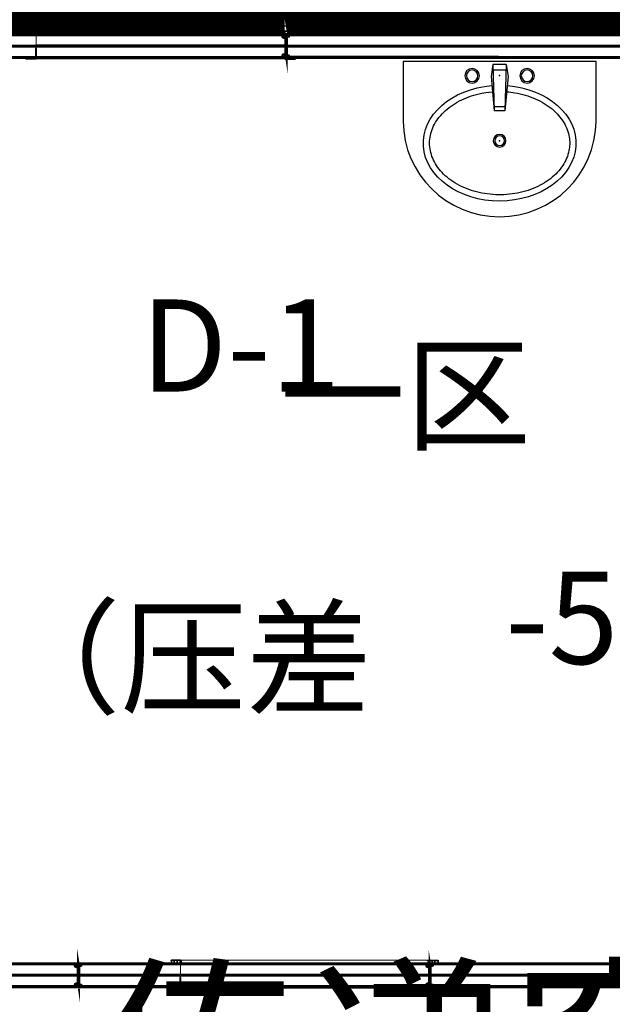
# Model space of a CAD drawing. Units: metres. Extents: x 505260 to 572870, y 321885 to 323004.
# Drawn here: x 505338 to 505340, y 322591 to 322595 of the extents above; entities that cross this region are included whole.
import ezdxf

# ---------------------------------------------------------------- set-up
doc = ezdxf.new("R2010")
doc.units = ezdxf.units.M
doc.header["$LTSCALE"] = 10
for name, pattern in [('DASH', [0.35, 0.25, -0.1]), ('填充_草地', [0]), ('家具', [0]), ('总图_红线', [3, 1.8, -1.2]), ('投影', [3, 1.8, -1.2])]:
    doc.linetypes.add(name, pattern=pattern)
for name, color, linetype in [('A_above', 1, '投影'), ('A_furniture', 25, '家具'), ('AG_property-line', 1, '总图_红线'), ('AH_grass', 86, '填充_草地')]:
    doc.layers.add(name, color=color, linetype=linetype)
doc.layers.add('图层1', color=7, linetype='Continuous', lineweight=15)
doc.layers.get('0').off()
doc.styles.add('x_EOP-1f$0$DIM_FONT', font='SIMPLEX.shx', dxfattribs={"width": 0.8})

# ---------------------------------------------------------------- blocks, each defined once
blk = doc.blocks.new('G$CA1B51393')
at = {"color": 8}
for p, q in [((5, 91), (5, 81)), ((35, 92), (6, 92)), ((14.8, 91), (6, 91)), ((6, 91), (6, 81)), ((6, 81), (14.8, 81)), ((6, 80), (35, 80)), ((14.8, 81), (14.8, 91)), ((24.1, 91), (15.8, 91)), ((15.8, 81), (15.8, 91)), ((15.8, 81), (24.1, 81)), ((24.1, 81), (24.1, 91)), ((34, 91), (25.1, 91)), ((25.1, 81), (25.1, 91)), ((25.1, 81), (34, 81)), ((34, 81), (34, 91)), ((35, 80), (35, 92)), ((39.8, 89), (35, 89)), ((35, 88), (39.8, 88)), ((39.8, 84), (35, 84)), ((35, 83), (39.8, 83)), ((40, 88.2), (40, 88.8)), ((40, 83.2), (40, 83.8)), ((840, 88.2), (840, 88.8)), ((840, 83.2), (840, 83.8)), ((840.2, 89), (845, 89)), ((845, 88), (840.2, 88)), ((840.2, 84), (845, 84)), ((845, 83), (840.2, 83)), ((845, 80), (845, 92)), ((845, 92), (874, 92)), ((874, 80), (845, 80)), ((846, 91), (854.9, 91)), ((846, 81), (846, 91)), ((854.9, 81), (846, 81)), ((854.9, 81), (854.9, 91)), ((855.9, 91), (864.2, 91)), ((855.9, 81), (855.9, 91)), ((864.2, 81), (855.9, 81)), ((864.2, 81), (864.2, 91)), ((865.2, 91), (874, 91)), ((865.2, 81), (865.2, 91)), ((874, 81), (865.2, 81)), ((874, 91), (874, 81)), ((875, 91), (875, 81)), ((35, 35), (33, 35)), ((845, 35), (847, 35)), ((0, 3), (0, 2)), ((7, 5), (2, 5)), ((2, 2.5), (2, 2.5)), ((7, 3), (2.5, 3)), ((7, 3), (7, 5)), ((28, 5), (32.8, 5)), ((28, 3), (28, 5)), ((28, 3), (32.8, 3)), ((852, 5), (847.2, 5)), ((852, 3), (847.2, 3)), ((852, 3), (852, 5)), ((873, 5), (878, 5)), ((873, 3), (873, 5)), ((873, 3), (877.5, 3)), ((878, 2.5), (878, 2.5)), ((880, 3), (880, 2))]:
    blk.add_line(p, q, dxfattribs=at)
at = {"color": 8, "extrusion": (0, 0, -1)}
for p, q in [((33, 35), (33, 5.2)), ((35, 35), (35, 0.5)), ((845, 35), (845, 0.5)), ((847, 35), (847, 5.2)), ((0, 3), (0, 3)), ((34.5, 0), (2, 0)), ((2.5, 2), (32.8, 2)), ((33, 2.8), (33, 2.2)), ((845.5, 0), (878, 0)), ((847, 2.8), (847, 2.2)), ((877.5, 2), (847.2, 2)), ((880, 3), (880, 3))]:
    blk.add_line(p, q, dxfattribs=at)
at = {"color": 8}
for centre, radius, start, end in [((6, 91), 1, 90, 180), ((6, 81), 1, 180, 270), ((39.8, 88.8), 0.2, 0, 90), ((39.8, 88.2), 0.2, 270, 0), ((39.8, 83.8), 0.2, 0, 90), ((39.8, 83.2), 0.2, 270, 0), ((840.2, 88.8), 0.2, 90, 180), ((840.2, 88.2), 0.2, 180, 270), ((840.2, 83.8), 0.2, 90, 180), ((840.2, 83.2), 0.2, 180, 270), ((874, 91), 1, 0, 90), ((874, 81), 1, 270, 0), ((2, 3), 2, 90, 180), ((2, 2), 2, 180, 270), ((2.5, 2.5), 0.5, 90, 180), ((2.5, 2.5), 0.5, 180, 270), ((32.8, 5.2), 0.2, 270, 0), ((32.8, 2.8), 0.2, 0, 90), ((32.8, 2.2), 0.2, 270, 0), ((34.5, 0.5), 0.5, 270, 0), ((845.5, 0.5), 0.5, 180, 270), ((847.2, 5.2), 0.2, 180, 270), ((847.2, 2.8), 0.2, 90, 180), ((847.2, 2.2), 0.2, 180, 270), ((877.5, 2.5), 0.5, 0, 90), ((877.5, 2.5), 0.5, 270, 0), ((878, 3), 2, 0, 90), ((878, 2), 2, 270, 0)]:
    blk.add_arc(centre, radius, start, end, dxfattribs=at)
for p in [(6, 81), (13, 81), (20, 81), (27, 81), (853, 81), (860, 81), (867, 81), (874, 81)]:
    blk.add_point(p, dxfattribs=at)
at = {"layer": '图层1', "color": 8}
blk.add_line((845, 46.2), (35, 46.2), dxfattribs=at)
blk.add_lwpolyline([(845, 0.5), (845, 92), (35, 92), (35, 0.5)], close=True, dxfattribs=at)
blk = doc.blocks.new('$lvtry$00000176')
at = {"color": 0}
for p, q in [((-21.5, -9.7, 0), (-27.9, -49.5, 0)), ((-21.5, -9.7, 0), (21.6, -9.7, 0)), ((-21.5, -9.7, 0), (-17.5, -160.7, 0)), ((-21, -28.1, 0), (21, -28.1, 0)), ((21.5, -9.7, 0), (17.5, -160.7, 0)), ((21.5, -9.7, 0), (27.9, -49.5, 0)), ((-27.9, -49.5, 0), (-17.5, -160.7, 0)), ((27.9, -49.5, 0), (17.5, -160.7, 0)), ((-17.9, -147.7, 0), (17.9, -147.7, 0)), ((-17.5, -160.7, 0), (17.5, -160.7, 0))]:
    blk.add_line(p, q, dxfattribs=at)
at = {"color": 0, "elevation": 0}
blk.add_lwpolyline([(314.4, -194.5, -0.990291), (-314.4, -194.5), (-314.4, 0), (314.4, 0)], format="xyb", close=True, dxfattribs=at)
at = {"color": 0}
for centre, radius in [((-89.5, -46.5, 0), 23.7), ((-89.5, -46.5, 0), 18.7), ((89.6, -46.5, 0), 23.7), ((89.6, -46.5, 0), 18.7), ((0, -258.2, 0), 20.8), ((0, -258.2, 0), 15.8)]:
    blk.add_circle(centre, radius, dxfattribs=at)
blk.add_ellipse((-0.2, -266.1, 0), major_axis=(248.6, 0), ratio=0.758402, start_param=1.671611, end_param=7.751624, dxfattribs=at)
blk.add_open_spline([(-23.3, -98.8, 0), (-32, -99.5, 0), (-40.7, -100.5, 0), (-61, -103.8, 0), (-72.5, -106.5, 0), (-94.8, -113, 0), (-105.6, -116.9, 0), (-126.2, -125.8, 0), (-136, -130.9, 0), (-154.4, -142.1, 0), (-163, -148.2, 0), (-178.6, -161.2, 0), (-185.8, -168.2, 0), (-198.4, -182.7, 0), (-204, -190.2, 0), (-213.4, -205.8, 0), (-217.3, -213.8, 0), (-223.3, -230.1, 0), (-225.5, -238.3, 0), (-227.9, -253.1, 0), (-228.4, -259.6, 0), (-228.4, -266.1, 0), (-228.4, -272.1, 0), (-228, -278.2, 0), (-225.8, -292.5, 0), (-223.7, -300.8, 0), (-217.8, -317.2, 0), (-214, -325.2, 0), (-204.7, -340.9, 0), (-199.2, -348.6, 0), (-186.6, -363.2, 0), (-179.5, -370.2, 0), (-163.8, -383.4, 0), (-155.3, -389.5, 0), (-136.9, -400.8, 0), (-127.1, -406, 0), (-106.4, -415.1, 0), (-95.6, -419, 0), (-73.2, -425.6, 0), (-61.6, -428.2, 0), (-38, -432.1, 0), (-26, -433.4, 0), (-1.9, -434.5, 0), (10.2, -434.3, 0), (34.3, -432.5, 0), (46.2, -430.9, 0), (69.6, -426.4, 0), (81, -423.4, 0), (103, -416.2, 0), (113.6, -412, 0), (133.8, -402.3, 0), (143.3, -396.9, 0), (161.1, -385.1, 0), (169.3, -378.7, 0), (184.3, -365.2, 0), (191, -358, 0), (202.8, -343.1, 0), (207.9, -335.3, 0), (216.4, -319.4, 0), (219.8, -311.3, 0), (224.9, -294.8, 0), (226.6, -286.5, 0), (228.2, -269.7, 0), (228.2, -261.3, 0), (226.4, -244.7, 0), (224.7, -236.4, 0), (219.5, -220, 0), (216, -211.9, 0), (207.5, -196.2, 0), (202.3, -188.5, 0), (190.5, -173.6, 0), (183.8, -166.5, 0), (168.8, -153.1, 0), (160.6, -146.7, 0), (142.9, -135, 0), (133.4, -129.7, 0), (113.3, -120.1, 0), (102.7, -115.9, 0), (80.8, -108.7, 0), (69.5, -105.8, 0), (49.8, -102, 0), (41.6, -100.7, 0), (23.3, -98.9, 0)], degree=3, knots=[1.670151, 1.670151, 1.670151, 1.670151, 1.783096, 1.783096, 1.937811, 1.937811, 2.092525, 2.092525, 2.247239, 2.247239, 2.401954, 2.401954, 2.556668, 2.556668, 2.711383, 2.711383, 2.866097, 2.866097, 3.020811, 3.020811, 3.141593, 3.141593, 3.141593, 3.25338, 3.25338, 3.408932, 3.408932, 3.564484, 3.564484, 3.720037, 3.720037, 3.875589, 3.875589, 4.031141, 4.031141, 4.186693, 4.186693, 4.342245, 4.342245, 4.497797, 4.497797, 4.65335, 4.65335, 4.808902, 4.808902, 4.964454, 4.964454, 5.120006, 5.120006, 5.275558, 5.275558, 5.43111, 5.43111, 5.586663, 5.586663, 5.742215, 5.742215, 5.897767, 5.897767, 6.053319, 6.053319, 6.208871, 6.208871, 6.364423, 6.364423, 6.519138, 6.519138, 6.673852, 6.673852, 6.828567, 6.828567, 6.983281, 6.983281, 7.137995, 7.137995, 7.29271, 7.29271, 7.447424, 7.447424, 7.602138, 7.602138, 7.709716, 7.709716, 7.709716, 7.709716], dxfattribs=at)
for p in [(0, -45.5, 0), (0, -258.2, 0)]:
    blk.add_point(p, dxfattribs=at)
blk = doc.blocks.new('隔离一层')
at = {"layer": 'A_above'}
blk.add_lwpolyline([(504519.8065, 322891.7019), (504588.2815, 322891.7019), (504588.2815, 322911.5441), (504519.8065, 322911.5441)], close=True, dxfattribs=at)
at = {"layer": 'A_furniture', "color": 8, "const_width": 0.01}
for points in [[(504548.0555, 322911.5029), (504548.056, 322911.5029), (504548.056, 322911.5062), (504548.0484, 322911.5083), (504548.0476, 322911.5088), (504548.0471, 322911.5095), (504548.047, 322911.5105), (504548.0473, 322911.5114), (504548.048, 322911.512), (504548.0489, 322911.5122), (504548.0622, 322911.5122), (504548.0633, 322911.5125), (504548.0641, 322911.5133), (504548.0644, 322911.5145), (504548.0641, 322911.5156), (504548.0633, 322911.5164), (504548.0622, 322911.5167), (504546.9202, 322911.5167)], [(504546.9204, 322911.5162), (504548.0622, 322911.5162), (504548.0634, 322911.5157), (504548.0639, 322911.5145), (504548.0634, 322911.5132), (504548.0622, 322911.5127), (504548.0489, 322911.5127), (504548.0478, 322911.5124), (504548.0469, 322911.5116), (504548.0465, 322911.5105), (504548.0466, 322911.5093), (504548.0473, 322911.5083), (504548.0483, 322911.5078), (504548.0555, 322911.5059), (504548.0555, 322911.5029)], [(504548.0555, 322911.4556), (504548.0555, 322911.4526), (504548.0483, 322911.4506), (504548.0473, 322911.4501), (504548.0466, 322911.4491), (504548.0465, 322911.4479), (504548.0469, 322911.4468), (504548.0478, 322911.446), (504548.0489, 322911.4457), (504548.0622, 322911.4457), (504548.0634, 322911.4452), (504548.0639, 322911.444), (504548.0634, 322911.4427), (504548.0622, 322911.4422), (504546.9204, 322911.4422)], [(504546.9202, 322911.4417), (504548.0622, 322911.4417), (504548.0633, 322911.442), (504548.0641, 322911.4428), (504548.0644, 322911.444), (504548.0641, 322911.4451), (504548.0633, 322911.4459), (504548.0622, 322911.4462), (504548.0489, 322911.4462), (504548.048, 322911.4464), (504548.0473, 322911.4471), (504548.047, 322911.448), (504548.0471, 322911.4489), (504548.0476, 322911.4497), (504548.0484, 322911.4501), (504548.056, 322911.4522), (504548.056, 322911.4556), (504548.0555, 322911.4556), (504548.0555, 322911.5029), (504548.0555, 322911.4792), (504546.9125, 322911.4792)], [(504549.2072, 322911.5167), (504548.0652, 322911.5167), (504548.0647, 322911.5165), (504548.0644, 322911.5159), (504548.0644, 322911.5122), (504548.0643, 322911.5119), (504548.0639, 322911.5117), (504548.0502, 322911.5117), (504548.049, 322911.5113), (504548.0485, 322911.5102), (504548.0487, 322911.509), (504548.0497, 322911.5083), (504548.057, 322911.5063), (504548.057, 322911.5033), (504548.0575, 322911.5033), (504548.0575, 322911.5067), (504548.0499, 322911.5088), (504548.0492, 322911.5093), (504548.049, 322911.5101), (504548.0494, 322911.5109), (504548.0502, 322911.5112), (504548.0641, 322911.5112), (504548.0647, 322911.5114), (504548.0649, 322911.512), (504548.0649, 322911.5157), (504548.0651, 322911.5161), (504548.0654, 322911.5162), (504549.2072, 322911.5162)], [(504549.2072, 322911.4422), (504548.0654, 322911.4422), (504548.0651, 322911.4424), (504548.0649, 322911.4427), (504548.0649, 322911.4464), (504548.0647, 322911.447), (504548.0641, 322911.4472), (504548.0502, 322911.4472), (504548.0494, 322911.4475), (504548.049, 322911.4483), (504548.0492, 322911.4492), (504548.0499, 322911.4497), (504548.0575, 322911.4517), (504548.0575, 322911.4551), (504548.057, 322911.4551), (504548.057, 322911.4521), (504548.0497, 322911.4502), (504548.0487, 322911.4494), (504548.0485, 322911.4482), (504548.049, 322911.4472), (504548.0502, 322911.4467), (504548.0639, 322911.4467), (504548.0643, 322911.4466), (504548.0644, 322911.4462), (504548.0644, 322911.4425), (504548.0647, 322911.4419), (504548.0652, 322911.4417), (504549.2072, 322911.4417)], [(504549.2005, 322911.4792), (504548.0575, 322911.4792), (504548.0575, 322911.4551), (504548.0575, 322911.5033)], [(504547.3791, 322908.4776), (504547.3796, 322908.4776), (504547.3796, 322908.481), (504547.372, 322908.483), (504547.3711, 322908.4835), (504547.3706, 322908.4843), (504547.3705, 322908.4852), (504547.3709, 322908.4861), (504547.3716, 322908.4867), (504547.3725, 322908.487), (504547.3857, 322908.487), (504547.3869, 322908.4873), (504547.3877, 322908.4881), (504547.388, 322908.4892), (504547.3877, 322908.4904), (504547.3869, 322908.4912), (504547.3858, 322908.4915), (504546.2438, 322908.4915)], [(504546.244, 322908.491), (504547.3858, 322908.491), (504547.387, 322908.4905), (504547.3875, 322908.4892), (504547.387, 322908.488), (504547.3857, 322908.4875), (504547.3725, 322908.4875), (504547.3713, 322908.4872), (504547.3704, 322908.4864), (504547.37, 322908.4853), (504547.3702, 322908.4841), (504547.3708, 322908.4831), (504547.3719, 322908.4826), (504547.3791, 322908.4806), (504547.3791, 322908.4776)], [(504548.5241, 322908.4776), (504548.5246, 322908.4776), (504548.5246, 322908.481), (504548.517, 322908.483), (504548.5161, 322908.4835), (504548.5156, 322908.4843), (504548.5155, 322908.4852), (504548.5159, 322908.4861), (504548.5166, 322908.4867), (504548.5175, 322908.487), (504548.5307, 322908.487), (504548.5319, 322908.4873), (504548.5327, 322908.4881), (504548.533, 322908.4892), (504548.5327, 322908.4904), (504548.5319, 322908.4912), (504548.5308, 322908.4915), (504547.3888, 322908.4915), (504547.3882, 322908.4912), (504547.388, 322908.4907), (504547.388, 322908.487), (504547.3879, 322908.4866), (504547.3875, 322908.4865), (504547.3738, 322908.4865), (504547.3726, 322908.486), (504547.372, 322908.4849), (504547.3723, 322908.4837), (504547.3733, 322908.483), (504547.3805, 322908.4811), (504547.3805, 322908.4781), (504547.381, 322908.4781), (504547.381, 322908.4815), (504547.3734, 322908.4835), (504547.3727, 322908.484), (504547.3725, 322908.4849), (504547.3729, 322908.4857), (504547.3738, 322908.486), (504547.3877, 322908.486), (504547.3883, 322908.4862), (504547.3885, 322908.4868), (504547.3885, 322908.4905), (504547.3887, 322908.4908), (504547.389, 322908.491), (504548.5308, 322908.491), (504548.532, 322908.4905), (504548.5325, 322908.4892), (504548.532, 322908.488), (504548.5307, 322908.4875), (504548.5175, 322908.4875), (504548.5163, 322908.4872), (504548.5154, 322908.4864), (504548.515, 322908.4853), (504548.5152, 322908.4841), (504548.5158, 322908.4831), (504548.5169, 322908.4826), (504548.5241, 322908.4806), (504548.5241, 322908.4776)], [(504549.6758, 322908.4915), (504548.5338, 322908.4915), (504548.5332, 322908.4912), (504548.533, 322908.4907), (504548.533, 322908.487), (504548.5329, 322908.4866), (504548.5325, 322908.4865), (504548.5188, 322908.4865), (504548.5176, 322908.486), (504548.517, 322908.4849), (504548.5173, 322908.4837), (504548.5183, 322908.483), (504548.5255, 322908.4811), (504548.5255, 322908.4781), (504548.526, 322908.4781), (504548.526, 322908.4815), (504548.5184, 322908.4835), (504548.5177, 322908.484), (504548.5175, 322908.4849), (504548.5179, 322908.4857), (504548.5188, 322908.486), (504548.5327, 322908.486), (504548.5333, 322908.4862), (504548.5335, 322908.4868), (504548.5335, 322908.4905), (504548.5337, 322908.4908), (504548.534, 322908.491), (504549.6758, 322908.491)], [(504547.3791, 322908.4303), (504547.3791, 322908.4273), (504547.3719, 322908.4254), (504547.3708, 322908.4248), (504547.3702, 322908.4239), (504547.37, 322908.4226), (504547.3704, 322908.4215), (504547.3713, 322908.4208), (504547.3725, 322908.4205), (504547.3857, 322908.4205), (504547.387, 322908.4199), (504547.3875, 322908.4187), (504547.387, 322908.4175), (504547.3858, 322908.417), (504546.244, 322908.417)], [(504546.2438, 322908.4165), (504547.3858, 322908.4165), (504547.3869, 322908.4168), (504547.3877, 322908.4176), (504547.388, 322908.4187), (504547.3877, 322908.4198), (504547.3869, 322908.4207), (504547.3857, 322908.421), (504547.3725, 322908.421), (504547.3716, 322908.4212), (504547.3709, 322908.4218), (504547.3705, 322908.4227), (504547.3706, 322908.4236), (504547.3711, 322908.4244), (504547.372, 322908.4249), (504547.3796, 322908.4269), (504547.3796, 322908.4303), (504547.3791, 322908.4303), (504547.3791, 322908.4776), (504547.3791, 322908.454), (504546.236, 322908.454)], [(504548.5241, 322908.4303), (504548.5241, 322908.4273), (504548.5169, 322908.4254), (504548.5158, 322908.4248), (504548.5152, 322908.4239), (504548.515, 322908.4226), (504548.5154, 322908.4215), (504548.5163, 322908.4208), (504548.5175, 322908.4205), (504548.5307, 322908.4205), (504548.532, 322908.4199), (504548.5325, 322908.4187), (504548.532, 322908.4175), (504548.5308, 322908.417), (504547.389, 322908.417), (504547.3887, 322908.4171), (504547.3885, 322908.4175), (504547.3885, 322908.4212), (504547.3883, 322908.4217), (504547.3877, 322908.422), (504547.3738, 322908.422), (504547.3729, 322908.4223), (504547.3725, 322908.4231), (504547.3727, 322908.4239), (504547.3734, 322908.4244), (504547.381, 322908.4265), (504547.381, 322908.4298), (504547.3805, 322908.4298), (504547.3805, 322908.4268), (504547.3733, 322908.4249), (504547.3723, 322908.4242), (504547.372, 322908.423), (504547.3726, 322908.4219), (504547.3738, 322908.4215), (504547.3875, 322908.4215), (504547.3879, 322908.4213), (504547.388, 322908.421), (504547.388, 322908.4173), (504547.3882, 322908.4167), (504547.3888, 322908.4165), (504548.5308, 322908.4165), (504548.5319, 322908.4168), (504548.5327, 322908.4176), (504548.533, 322908.4187), (504548.5327, 322908.4198), (504548.5319, 322908.4207), (504548.5307, 322908.421), (504548.5175, 322908.421), (504548.5166, 322908.4212), (504548.5159, 322908.4218), (504548.5155, 322908.4227), (504548.5156, 322908.4236), (504548.5161, 322908.4244), (504548.517, 322908.4249), (504548.5246, 322908.4269), (504548.5246, 322908.4303), (504548.5241, 322908.4303), (504548.5241, 322908.4776), (504548.5241, 322908.454), (504547.381, 322908.454), (504547.381, 322908.4298), (504547.381, 322908.4781)], [(504549.6758, 322908.417), (504548.534, 322908.417), (504548.5337, 322908.4171), (504548.5335, 322908.4175), (504548.5335, 322908.4212), (504548.5333, 322908.4217), (504548.5327, 322908.422), (504548.5188, 322908.422), (504548.5179, 322908.4223), (504548.5175, 322908.4231), (504548.5177, 322908.4239), (504548.5184, 322908.4244), (504548.526, 322908.4265), (504548.526, 322908.4298), (504548.5255, 322908.4298), (504548.5255, 322908.4268), (504548.5183, 322908.4249), (504548.5173, 322908.4242), (504548.517, 322908.423), (504548.5176, 322908.4219), (504548.5188, 322908.4215), (504548.5325, 322908.4215), (504548.5329, 322908.4213), (504548.533, 322908.421), (504548.533, 322908.4173), (504548.5332, 322908.4167), (504548.5338, 322908.4165), (504549.6758, 322908.4165)], [(504549.6691, 322908.454), (504548.526, 322908.454), (504548.526, 322908.4298), (504548.526, 322908.4781)]]:
    blk.add_lwpolyline(points, dxfattribs=at)
at = {"layer": 'A_furniture', "color": 8, "yscale": 0.001, "zscale": 0.001}
for name, p, xscale in [('G$CA1B51393', (504547.2079, 322911.4367), 0.001), ('$lvtry$00000176', (504548.7522, 322911.4291), -0.001), ('G$CA1B51393', (504548.5575, 322908.4115), -0.001)]:
    blk.add_blockref(name, p, dxfattribs=dict(at, xscale=xscale))
at = {"layer": 'A_furniture', "color": 8}
for s, height, p in [('D-1', 0.3, (504547.5831, 322910.3542)), ('一区', 0.3, (504548.036, 322910.1952)), ('-5', 0.3, (504548.77, 322909.4674)), ('（压差', 0.3, (504547.1081, 322909.3379)), ('传递窗', 0.5, (504547.4297, 322907.9406))]:
    blk.add_text(s, height=height, dxfattribs=at).set_placement(p)
at = {"layer": 'A_furniture', "color": 8, "style": 'x_EOP-1f$0$DIM_FONT', "width": 0.8, "flags": 9}
for tag, p, rotation in [('YSIZE', (504567.6902, 322911.4417), 360), ('XSIZE', (504567.6905, 322911.4417), 360), ('YSIZE', (504564.583, 322911.3568), 360), ('XSIZE', (504564.5834, 322911.3568), 360), ('YSIZE', (504567.6915, 322907.6417), 180), ('XSIZE', (504567.6915, 322907.6417), 180), ('XSIZE', (504565.1015, 322902.5645), 180), ('YSIZE', (504565.1015, 322902.5645), 180), ('YSIZE', (504566.5162, 322902.5645), 180), ('XSIZE', (504566.5162, 322902.5645), 180)]:
    blk.add_attdef(tag, p, '', height=0.000458, rotation=rotation, dxfattribs=at)

msp = doc.modelspace()

# ---------------------------------------------------------------- hatches: boundary and pattern name
at = {"layer": 'AH_grass', "linetype": 'Continuous'}
h = msp.add_hatch(dxfattribs=at)
h.set_pattern_fill('GRASS,_O', color=256, scale=0.5)
h.set_pattern_definition([(90, (505359.3212, 322599.2403), (-0.997795, 0.997795), [0.26458, -1.73101]), (45, (505359.3212, 322599.2403), (-0.997796, 0.997796), [0.26458, -1.146516]), (135, (505359.3212, 322599.2403), (-0.997796, -0.997796), [0.26458, -1.146516])])
h.paths.add_polyline_path([(505310.9484, 322595), (505311.0171, 322595, 0.120741), (505304.9647, 322601.8185), (505300.753, 322597.7886), (505298.9044, 322594.2353), (505296.4505, 322588.0747), (505295.3826, 322579.5355), (505296.2906, 322574.8843), (505307.2583, 322569.1625)])
h.paths.add_polyline_path([(505314.4793, 322578.1998), (505312.4793, 322578.1998), (505312.4793, 322591.9998), (505314.4793, 322591.9998), (505314.4793, 322594.9998), (505313.2496, 322594.9998, -0.001403), (505313.2995, 322594.8921, 0.001403), (505313.2496, 322594.9998), (505311.0172, 322594.9998, -0.013724), (505311.4821, 322594.057, 0.013724), (505311.0172, 322594.9998), (505310.9483, 322594.9998), (505307.2583, 322569.1625), (505307.6733, 322568.946, -0.325304), (505313.3822, 322573.0998), (505369.0793, 322573.0998), (505369.0793, 322574.8998), (505368.4793, 322574.8998), (505367.8793, 322574.8998), (505367.2793, 322574.8998), (505366.6793, 322574.8998), (505366.0793, 322574.8998), (505365.4793, 322574.8998), (505364.8793, 322574.8998), (505364.2793, 322574.8998), (505363.6793, 322574.8998), (505363.0793, 322574.8998), (505362.4793, 322574.8998), (505361.8793, 322574.8998), (505361.2793, 322574.8998), (505360.6793, 322574.8998), (505360.0793, 322574.8998), (505359.4793, 322574.8998), (505358.8793, 322574.8998), (505358.2793, 322574.8998), (505357.6793, 322574.8998), (505357.0793, 322574.8998), (505356.4793, 322574.8998), (505355.8793, 322574.8998), (505355.2793, 322574.8998), (505354.6793, 322574.8998), (505354.0793, 322574.8998), (505353.4793, 322574.8998), (505314.4793, 322574.8998)])

# ---------------------------------------------------------------- linework, layer by layer
at = {"layer": 'AG_property-line', "linetype": 'DASH', "const_width": 0.7}
msp.add_lwpolyline([(505310.9484, 322595), (505586.1066, 322595)], dxfattribs=at)

# ---------------------------------------------------------------- block references
at = {"layer": 'AG_property-line', "linetype": 'DASH'}
msp.add_blockref('隔离一层', (790.8053, -316.87), dxfattribs=at)

doc.saveas('drawing.dxf')
